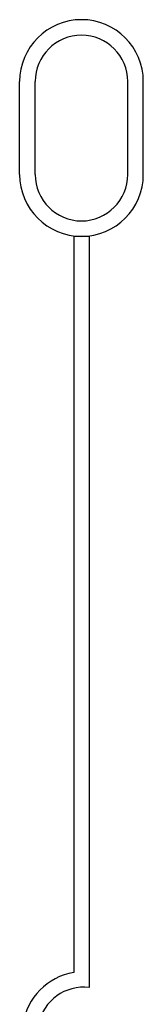
# Model space of a CAD drawing. Units: millimetres. Extents: x 609 to 18382, y 495 to 13397.
# Drawn here: x 11441 to 11641, y 8026 to 9616 of the extents above; entities that cross this region are included whole.
import ezdxf

# ---------------------------------------------------------------- set-up
doc = ezdxf.new("R2010")
doc.units = ezdxf.units.MM

msp = doc.modelspace()

# ---------------------------------------------------------------- linework, layer by layer
at = {"color": 7, "linetype": 'Continuous', "lineweight": 25}
for p, q in [((11440.5, 9365.7), (11440.5, 9515.7)), ((11465.5, 9365.7), (11465.5, 9515.7)), ((11615.5, 9365.7), (11615.5, 9515.7)), ((11640.5, 9365.7), (11640.5, 9515.7)), ((11528, 9265.7), (11528, 8076.9)), ((11553, 9265.7), (11528, 9265.7)), ((11553, 9265.7), (11553, 8052.7))]:
    msp.add_line(p, q, dxfattribs=at)
for centre, radius, start, end in [((11540.5, 9515.7), 100, 0, 180), ((11540.5, 9515.7), 75, 0, 180), ((11540.5, 9365.7), 100, 180, 0), ((11540.5, 9365.7), 75, 180, 0), ((11544.3, 7978.3), 100, 99.3712, 171.1307), ((11544.3, 7978.3), 75, 83.3256, 168.1368)]:
    msp.add_arc(centre, radius, start, end, dxfattribs=at)

doc.saveas('drawing.dxf')
